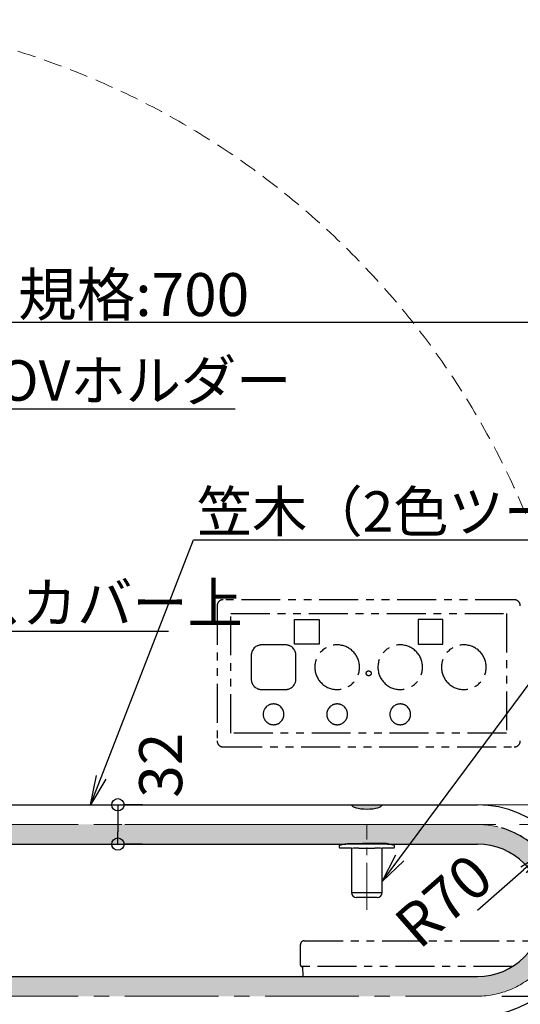
# Model space of a CAD drawing. Extents: x -80593 to -76526, y -12581 to -9811.
# Drawn here: x -80021 to -79614, y -11940 to -11137 of the extents above; entities that cross this region are included whole.
import ezdxf
from ezdxf import colors
from ezdxf.entities.mleader import LeaderData, LeaderLine
from ezdxf.math import Vec2, Vec3

# ---------------------------------------------------------------- set-up
doc = ezdxf.new("R2010")
doc.units = 0
doc.header["$LTSCALE"] = 2
doc.header["$MEASUREMENT"] = 0
for name, pattern in [('CENTER2', [28.575, 19.05, -3.175, 3.175, -3.175]), ('HIDDEN', [0.375, 0.25, -0.125]), ('PHANTOM2', [31.75, 15.875, -3.175, 3.175, -3.175, 3.175, -3.175])]:
    doc.linetypes.add(name, pattern=pattern)
doc.layers.get('0').update_dxf_attribs({"linetype": 'CONTINUOUS'})
doc.layers.get('DEFPOINTS').update_dxf_attribs({"linetype": 'CONTINUOUS'})
for name, color, linetype in [('06仕上投影', 4, 'CONTINUOUS'), ('10ユーザー', 161, 'CONTINUOUS'), ('CENTER', 1, 'CENTER2'), ('一般寸法', 11, 'CONTINUOUS')]:
    doc.layers.add(name, color=color, linetype=linetype)
doc.styles.get("Standard").update_dxf_attribs({"font": 'simplex.shx', "width": 0.8, "bigfont": 'bigfont.shx'})
doc.dimstyles.new('一般寸法', dxfattribs={"dimscale": 10, "dimtxt": 3.5, "dimasz": 1, "dimexe": 0.5, "dimexo": 2, "dimgap": 0.5, "dimtad": 1, "dimzin": 9, "dimdsep": 46, "dimtxsty": 'Standard', "dimblk1": 'ORIGIN', "dimblk2": 'ORIGIN', "dimsah": 1, "dimcen": 1, "dimclrd": 11, "dimclre": 11, "dimclrt": 2, "dimadec": 0, "dimazin": 2, "dimtfac": 1, "dimtmove": 2, "dimatfit": 3, "dimldrblk": 'OPEN', "dimfxl": 0.5, "dimtolj": 1, "dimtzin": 9, "dimarcsym": 0})

# ---------------------------------------------------------------- blocks, each defined once
blk = doc.blocks.new('_ORIGIN')
at = {"color": 0, "linetype": 'ByBlock'}
blk.add_line((0, 0), (-1, 0), dxfattribs=at)
blk.add_circle((0, 0), 0.5, dxfattribs=at)
blk = doc.blocks.new('*D7')
at = {"layer": 'DEFPOINTS', "color": 0, "transparency": 16777216}
for p in [(-79426.5, -11793.35), (-79155.91, -11793.35), (-79628.79, -12043.35)]:
    blk.add_point(p, dxfattribs=at)
at = {"layer": '一般寸法', "color": 11, "lineweight": -2, "transparency": 16777216}
for p, q in [((-79406.5, -11793.35), (-79150.91, -11793.35)), ((-79155.91, -12033.35), (-79155.91, -11803.35)), ((-79608.79, -12043.35), (-79150.91, -12043.35))]:
    blk.add_line(p, q, dxfattribs=at)
at = {"layer": '一般寸法', "color": 11, "lineweight": -2, "transparency": 16777216, "xscale": 10, "yscale": 10, "zscale": 10}
for p, rotation in [((-79155.91, -11793.35), 90), ((-79155.91, -12043.35), 270)]:
    blk.add_blockref('_ORIGIN', p, dxfattribs=dict(at, rotation=rotation))
at = {"layer": '一般寸法', "color": 2, "transparency": 16777216, "insert": (-79178.41, -11918.35), "char_height": 35, "attachment_point": 5, "rotation": 90}
blk.add_mtext('\\A1;※Ｈ標準：250', dxfattribs=at)
blk = doc.blocks.new('_OPEN')
at = {"color": 0, "linetype": 'ByBlock'}
for p, q in [((-1, 0.167), (0, 0)), ((0, 0), (-1, -0.167)), ((0, 0), (-1, 0))]:
    blk.add_line(p, q, dxfattribs=at)
blk = doc.blocks.new('*D58')
at = {"layer": '10ユーザー', "color": 11, "lineweight": -2, "transparency": 16777216}
for p, q in [((-79921.31, -11777.35), (-79936.31, -11777.35)), ((-79941.31, -11787.35), (-79941.31, -11799.35)), ((-79921.31, -11809.35), (-79936.31, -11809.35))]:
    blk.add_line(p, q, dxfattribs=at)
at = {"layer": 'DEFPOINTS', "color": 0, "transparency": 16777216}
for p in [(-79941.31, -11777.35), (-79941.31, -11809.35), (-79941.31, -11809.35)]:
    blk.add_point(p, dxfattribs=at)
at = {"layer": '10ユーザー', "color": 11, "lineweight": -2, "transparency": 16777216, "xscale": 10, "yscale": 10, "zscale": 10}
for p, rotation in [((-79941.31, -11777.35), 90), ((-79941.31, -11809.35), 270)]:
    blk.add_blockref('_ORIGIN', p, dxfattribs=dict(at, rotation=rotation))
at = {"layer": '10ユーザー', "color": 2, "transparency": 16777216, "insert": (-79906.47, -11745.11), "char_height": 35, "attachment_point": 5, "rotation": 90}
blk.add_mtext('\\A1;32', dxfattribs=at)
blk = doc.blocks.new('*D59')
at = {"layer": 'DEFPOINTS', "color": 0, "transparency": 16777216}
for p in [(-79595.85, -11817.22), (-79648.5, -11863.35)]:
    blk.add_point(p, dxfattribs=at)
at = {"layer": '一般寸法', "color": 11, "lineweight": -2, "transparency": 16777216}
blk.add_line((-79648.5, -11863.35), (-79610.89, -11830.4), dxfattribs=at)
blk.add_arc((-79648.5, -11863.35), 70, 37.127, 73.62978, dxfattribs=at)
at = {"layer": '一般寸法', "color": 11, "lineweight": -2, "transparency": 16777216, "xscale": 20, "yscale": 20, "zscale": 20, "rotation": 41.21955420900633}
blk.add_blockref('_OPEN', (-79595.85, -11817.22), dxfattribs=at)
at = {"layer": '一般寸法', "color": 2, "transparency": 16777216, "insert": (-79676, -11855.55), "char_height": 35, "attachment_point": 5, "rotation": 41.21955}
blk.add_mtext('\\A1;R70', dxfattribs=at)
blk = doc.blocks.new('*D60')
at = {"layer": '10ユーザー', "color": 11, "lineweight": -2, "transparency": 16777216}
for p, q in [((-79438.5, -11793.35), (-79225.91, -11793.35)), ((-79230.91, -11803.35), (-79230.91, -11923.35)), ((-79628.5, -11933.35), (-79225.91, -11933.35))]:
    blk.add_line(p, q, dxfattribs=at)
at = {"layer": 'DEFPOINTS', "color": 0, "transparency": 16777216}
for p in [(-79458.5, -11793.35), (-79648.5, -11933.35), (-79230.91, -11933.35)]:
    blk.add_point(p, dxfattribs=at)
at = {"layer": '10ユーザー', "color": 11, "lineweight": -2, "transparency": 16777216, "xscale": 10, "yscale": 10, "zscale": 10}
for p, rotation in [((-79230.91, -11793.35), 90), ((-79230.91, -11933.35), 270)]:
    blk.add_blockref('_ORIGIN', p, dxfattribs=dict(at, rotation=rotation))
at = {"layer": '10ユーザー', "color": 2, "transparency": 16777216, "insert": (-79253.41, -11863.35), "char_height": 35, "attachment_point": 5, "rotation": 90}
blk.add_mtext('\\A1;140', dxfattribs=at)
blk = doc.blocks.new('*D61')
at = {"layer": 'DEFPOINTS', "color": 0, "transparency": 16777216}
for p in [(-79578.5, -11383.97), (-80278.5, -11507.61), (-79578.5, -11863.35)]:
    blk.add_point(p, dxfattribs=at)
at = {"layer": '一般寸法', "color": 11, "lineweight": -2, "transparency": 16777216}
for p, q in [((-80278.5, -11487.61), (-80278.5, -11378.97)), ((-79578.5, -11843.35), (-79578.5, -11378.97)), ((-80268.5, -11383.97), (-79588.5, -11383.97))]:
    blk.add_line(p, q, dxfattribs=at)
at = {"layer": '一般寸法', "color": 11, "lineweight": -2, "transparency": 16777216, "xscale": 10, "yscale": 10, "zscale": 10, "rotation": 180}
blk.add_blockref('_ORIGIN', (-80278.5, -11383.97), dxfattribs=at)
at = {"layer": '一般寸法', "color": 11, "lineweight": -2, "transparency": 16777216, "xscale": 10, "yscale": 10, "zscale": 10}
blk.add_blockref('_ORIGIN', (-79578.5, -11383.97), dxfattribs=at)
at = {"layer": '一般寸法', "color": 2, "transparency": 16777216, "insert": (-79928.5, -11361.47), "char_height": 35, "attachment_point": 5}
blk.add_mtext('\\A1;規格:700', dxfattribs=at)

msp = doc.modelspace()

# ---------------------------------------------------------------- hatches: boundary and pattern name
h = msp.add_hatch(color=1)
h.dxf.hatch_style = 1
edge = h.paths.add_edge_path()
edge.add_ellipse((-79738.499, -11777.346), major_axis=(12.5, 0), ratio=0.2770257, start_angle=180, end_angle=360)
edge.add_line((-79725.999, -11777.346), (-79750.999, -11777.346))
h = msp.add_hatch(color=256)
h.dxf.hatch_style = 1
edge = h.paths.add_edge_path()
edge.add_line((-80133.498, -11793.346), (-79648.502, -11793.346))
edge.add_arc((-79648.502, -11863.346), 70, 270, 450, ccw=False)
edge.add_line((-79648.502, -11933.346), (-80241.163, -11933.346))
edge.add_line((-80241.163, -11933.346), (-80232.765, -11917.346))
edge.add_line((-80232.765, -11917.346), (-79648.502, -11917.346))
edge.add_arc((-79648.502, -11863.346), 54, 270, 450)
edge.add_line((-79648.502, -11809.346), (-80133.498, -11809.346))
edge.add_line((-80133.498, -11809.346), (-80133.498, -11793.346))

# ---------------------------------------------------------------- linework, layer by layer
at = {"color": 4}
for p, q in [((-80133.498, -11777.346), (-79648.502, -11777.346)), ((-80133.498, -11809.346), (-79755.539, -11809.346)), ((-79760.999, -11810.821), (-79760.999, -11811.846)), ((-79760.499, -11812.346), (-79751.499, -11812.346)), ((-79723.999, -11809.226), (-79752.999, -11809.226)), ((-79750.999, -11812.846), (-79750.999, -11848.846)), ((-79744.999, -11812.789), (-79731.999, -11812.789)), ((-79725.59, -11808.838), (-79739.59, -11808.838)), ((-79725.999, -11848.846), (-79725.999, -11812.846)), ((-79725.499, -11812.346), (-79716.499, -11812.346)), ((-79721.658, -11809.346), (-79648.502, -11809.346)), ((-79715.999, -11811.846), (-79715.999, -11810.821)), ((-79750.999, -11848.846), (-79725.999, -11848.846)), ((-79731.999, -11852.846), (-79744.999, -11852.846)), ((-80087.909, -11917.346), (-79648.502, -11917.346))]:
    msp.add_line(p, q, dxfattribs=at)
at = {"color": 1, "linetype": 'HIDDEN', "lineweight": 5, "ltscale": 30}
msp.add_arc((-80219.528, -11794.316), 661.131, 353.383985, 83.505987, dxfattribs=at)
at = {"color": 4}
for centre, radius, start, end in [((-79648.502, -11863.346), 86, 270, 90), ((-79746.466, -11974.947), 162.164, 89.481599, 91.60173), ((-79730.466, -11968.039), 155.257, 88.351105, 90.565566), ((-79648.502, -11863.346), 54, 270, 90), ((-79746.999, -11848.846), 4, 180, 270), ((-79729.999, -11848.846), 4, 270, 0)]:
    msp.add_arc(centre, radius, start, end, dxfattribs=at)
at = {"color": 11}
msp.add_ellipse((-79738.499, -11777.346), major_axis=(12.5, 0), ratio=0.2770257, start_param=3.1415927, end_param=6.2831853, dxfattribs=at)
at = {"color": 4}
for points, knots in [([(-79760.999, -11811.846), (-79760.993, -11811.902), (-79760.982, -11812.014), (-79760.896, -11812.164), (-79760.769, -11812.277), (-79760.628, -11812.337), (-79760.535, -11812.343), (-79760.499, -11812.346)], [0, 0, 0, 0, 0.2146955, 0.4294003, 0.6441022, 0.8588142, 1, 1, 1, 1]), ([(-79752.999, -11809.231), (-79753.455, -11809.236), (-79754.419, -11809.248), (-79755.844, -11809.377), (-79757.212, -11809.57), (-79758.418, -11809.802), (-79759.409, -11810.032), (-79760.134, -11810.222), (-79760.494, -11810.324), (-79760.609, -11810.357), (-79760.632, -11810.364), (-79760.64, -11810.366), (-79760.644, -11810.367), (-79760.652, -11810.37), (-79760.661, -11810.373), (-79760.683, -11810.38), (-79760.749, -11810.409), (-79760.85, -11810.478), (-79760.95, -11810.614), (-79761.002, -11810.742), (-79760.994, -11810.817), (-79760.993, -11810.828)], [0, 0, 0, 0, 0.1088876, 0.2304849, 0.3531586, 0.4768934, 0.6008794, 0.7241052, 0.8459917, 0.9059347, 0.9363921, 0.9445501, 0.9492446, 0.9507202, 0.9518695, 0.9531974, 0.9568672, 0.9688677, 0.9820062, 0.997337, 1, 1, 1, 1]), ([(-79751.499, -11812.346), (-79751.442, -11812.351), (-79751.33, -11812.362), (-79751.18, -11812.449), (-79751.067, -11812.575), (-79751.007, -11812.716), (-79751.001, -11812.809), (-79750.999, -11812.846)], [0, 0, 0, 0, 0.2146768, 0.4293572, 0.6440521, 0.8587489, 1, 1, 1, 1]), ([(-79739.59, -11808.838), (-79740.148, -11808.85), (-79741.264, -11808.873), (-79742.714, -11809.027), (-79743.65, -11809.171), (-79743.899, -11809.217), (-79743.944, -11809.226)], [0, 0, 0, 0, 0.3093308, 0.618504, 0.9316868, 1, 1, 1, 1]), ([(-79725.999, -11812.846), (-79725.993, -11812.79), (-79725.982, -11812.677), (-79725.896, -11812.527), (-79725.769, -11812.414), (-79725.628, -11812.354), (-79725.536, -11812.348), (-79725.499, -11812.346)], [0, 0, 0, 0, 0.2147063, 0.4293969, 0.6440993, 0.8588125, 1, 1, 1, 1]), ([(-79720.651, -11809.334), (-79720.634, -11809.337), (-79720.563, -11809.351), (-79721.003, -11809.263), (-79721.93, -11809.103), (-79723.31, -11808.929), (-79724.61, -11808.845), (-79725.382, -11808.839), (-79725.59, -11808.838)], [0, 0, 0, 0, 0.0677697, 0.2779839, 0.4895435, 0.7047887, 0.9204946, 1, 1, 1, 1]), ([(-79716.007, -11810.823), (-79716.005, -11810.805), (-79716.001, -11810.739), (-79716.04, -11810.637), (-79716.102, -11810.535), (-79716.173, -11810.463), (-79716.239, -11810.417), (-79716.29, -11810.391), (-79716.323, -11810.377), (-79716.338, -11810.372), (-79716.345, -11810.37), (-79716.351, -11810.368), (-79716.356, -11810.366), (-79716.365, -11810.364), (-79716.4, -11810.354), (-79716.606, -11810.295), (-79717.157, -11810.143), (-79717.99, -11809.934), (-79719.075, -11809.7), (-79720.372, -11809.476), (-79721.82, -11809.31), (-79723.057, -11809.225), (-79723.786, -11809.235), (-79723.999, -11809.238)], [0, 0, 0, 0, 0.0044678, 0.0157239, 0.0251787, 0.0331233, 0.0395623, 0.0443787, 0.0469586, 0.0481862, 0.0490924, 0.0503341, 0.0526977, 0.05934, 0.0976938, 0.21095, 0.3308348, 0.4520414, 0.575527, 0.7007974, 0.8255153, 0.9490576, 1, 1, 1, 1]), ([(-79716.499, -11812.346), (-79716.442, -11812.34), (-79716.33, -11812.329), (-79716.18, -11812.243), (-79716.067, -11812.116), (-79716.007, -11811.976), (-79716.001, -11811.883), (-79715.999, -11811.846)], [0, 0, 0, 0, 0.2147091, 0.4294179, 0.6440607, 0.8587527, 1, 1, 1, 1]), ([(-79744.999, -11852.846), (-79745.146, -11852.846), (-79745.518, -11852.846), (-79746.08, -11852.846), (-79746.587, -11852.846), (-79746.932, -11852.846), (-79746.977, -11852.846), (-79746.999, -11852.846)], [0, 0, 0, 0, 0.1411678, 0.3558601, 0.5705784, 0.7852893, 1, 1, 1, 1]), ([(-79729.999, -11852.846), (-79730.007, -11852.846), (-79730.03, -11852.846), (-79730.261, -11852.846), (-79730.708, -11852.846), (-79731.31, -11852.846), (-79731.767, -11852.846), (-79731.999, -11852.846)], [0, 0, 0, 0, 0.134471, 0.3491841, 0.5638581, 0.7785165, 1, 1, 1, 1])]:
    msp.add_open_spline(points, degree=3, knots=knots, dxfattribs=at)
at = {"layer": '06仕上投影', "color": 5, "lineweight": 5}
for p, q in [((-80056.531, -11777.374), (-79426.531, -11777.374)), ((-80056.531, -11809.374), (-79648.502, -11809.374))]:
    msp.add_line(p, q, dxfattribs=at)
at = {"layer": 'CENTER', "linetype": 'PHANTOM2'}
for p, q in [((-79618.503, -11610.204), (-79855.503, -11610.204)), ((-79614.967, -11611.668), (-79614.967, -11611.669)), ((-79860.503, -11615.204), (-79860.503, -11725.204)), ((-79849.303, -11719.004), (-79849.303, -11621.404)), ((-79849.303, -11621.404), (-79624.703, -11621.404)), ((-79797.503, -11646.404), (-79797.503, -11626.204)), ((-79797.503, -11626.204), (-79777.303, -11626.204)), ((-79777.303, -11626.204), (-79777.303, -11646.404)), ((-79696.703, -11626.204), (-79696.703, -11646.404)), ((-79676.503, -11626.204), (-79696.703, -11626.204)), ((-79676.503, -11646.404), (-79676.503, -11626.204)), ((-79624.703, -11621.404), (-79624.703, -11719.004)), ((-79804.803, -11647.004), (-79824.203, -11647.004)), ((-79777.303, -11646.404), (-79797.503, -11646.404)), ((-79696.703, -11646.404), (-79676.503, -11646.404)), ((-79832.703, -11655.504), (-79832.703, -11674.904)), ((-79796.303, -11674.904), (-79796.303, -11655.504)), ((-79824.203, -11683.404), (-79804.803, -11683.404)), ((-79624.703, -11719.004), (-79849.303, -11719.004)), ((-79855.503, -11730.204), (-79618.503, -11730.204)), ((-79792.576, -11908.181), (-79792.576, -11891.181)), ((-79789.576, -11888.181), (-79600.552, -11888.181)), ((-79619.951, -11909.181), (-79791.576, -11909.181)), ((-79790.513, -11917.345), (-79790.576, -11909.181))]:
    msp.add_line(p, q, dxfattribs=at)
at = {"layer": 'CENTER', "lineweight": 5, "ltscale": 2}
for p, q in [((-80278.503, -11793.346), (-79648.502, -11793.346)), ((-80278.503, -11933.346), (-79648.502, -11933.346))]:
    msp.add_line(p, q, dxfattribs=at)
at = {"layer": 'CENTER', "color": 5, "lineweight": 5, "ltscale": 3}
msp.add_line((-80090.531, -11793.374), (-79426.531, -11793.374), dxfattribs=at)
at = {"layer": 'CENTER', "lineweight": 5}
msp.add_line((-79738.499, -11862.846), (-79738.499, -11793.346), dxfattribs=at)
at = {"layer": 'CENTER', "linetype": 'PHANTOM2'}
msp.add_circle((-79737.003, -11670.204), 2, dxfattribs=at)
for centre, radius, start, end in [((-79855.503, -11615.204), 5, 90.000032, 180.084131), ((-79618.503, -11615.204), 5, 0.000002, 90.00004), ((-79824.203, -11655.504), 8.5, 90, 180), ((-79804.803, -11655.504), 8.5, 0, 90), ((-79762.703, -11665.204), 18.2, 0, 180), ((-79711.303, -11665.204), 18.2, 0, 180), ((-79659.503, -11665.204), 18.2, 0, 180), ((-79762.703, -11665.204), 18.2, 180, 0), ((-79711.303, -11665.204), 18.2, 180, 0), ((-79659.503, -11665.204), 18.2, 180, 0), ((-79824.203, -11674.904), 8.5, 180, 270), ((-79804.803, -11674.904), 8.5, 270, 0), ((-79814.503, -11703.604), 8.45, 0, 180), ((-79762.703, -11703.604), 8.45, 0, 180), ((-79711.303, -11703.604), 8.45, 0, 180), ((-79814.503, -11703.604), 8.45, 180, 0), ((-79762.703, -11703.604), 8.45, 180, 0), ((-79711.303, -11703.604), 8.45, 180, 0), ((-79855.503, -11725.204), 5, 180.000006, 270.000041), ((-79618.503, -11725.204), 5, 269.878365, 0), ((-79789.576, -11891.181), 3, 90, 180), ((-79791.576, -11908.181), 1, 180, 270)]:
    msp.add_arc(centre, radius, start, end, dxfattribs=at)
at = {"layer": 'CENTER', "lineweight": 5, "ltscale": 2}
msp.add_arc((-79648.502, -11863.346), 70, 270, 90, dxfattribs=at)

# ---------------------------------------------------------------- dimensions: what is measured, and where the dimension line sits
at = {"layer": '10ユーザー'}
dim = msp.add_linear_dim(base=(-79941.311, -11809.346), p1=(-79941.311, -11777.346), p2=(-79941.311, -11809.346), angle=90, dimstyle='一般寸法', dxfattribs=at)
dim.commit()
dim.dimension.update_dxf_attribs({"geometry": '*D58', "text_midpoint": (-79906.473, -11745.114), "dimtype": 160})
dim = msp.add_linear_dim(base=(-79230.907, -11933.346), p1=(-79458.501, -11793.346), p2=(-79648.502, -11933.346), angle=90, dimstyle='一般寸法', dxfattribs=at)
dim.commit()
dim.dimension.update_dxf_attribs({"geometry": '*D60', "text_midpoint": (-79253.407, -11863.346)})
at = {"layer": '一般寸法'}
for base, p1, p2, angle, text, picture, middle in [((-79578.502, -11383.973), (-80278.503, -11507.612), (-79578.502, -11863.346), 180, '規格:<>', '*D61', (-79928.503, -11361.473)), ((-79155.907, -11793.346), (-79628.787, -12043.346), (-79426.503, -11793.346), 90, '※Ｈ標準：<>', '*D7', (-79178.407, -11918.346))]:
    dim = msp.add_linear_dim(base=base, p1=p1, p2=p2, angle=angle, text=text, dimstyle='一般寸法', dxfattribs=at)
    dim.commit()
    dim.dimension.update_dxf_attribs({"geometry": picture, "text_midpoint": middle})
dim = msp.add_radius_dim(center=(-79648.502, -11863.346), mpoint=(-79595.849, -11817.22), dimstyle='一般寸法', override={"dimasz": 2, "dimblk2": 'OPEN'}, dxfattribs=at)
dim.commit()
dim.dimension.update_dxf_attribs({"geometry": '*D59', "text_midpoint": (-79675.995, -11855.553), "dimtype": 164})

# ---------------------------------------------------------------- leaders
ml = msp.add_multileader_mtext('Standard', dxfattribs=at)
ml.set_content('OVホルダー', color=2)
ml.set_leader_properties(color=11)
ml.set_arrow_properties(name='OPEN')
ml.build(insert=Vec2(0, 0))
ml.multileader.update_dxf_attribs({"text_left_attachment_type": 6, "text_right_attachment_type": 6, "dogleg_length": 0.36, "arrow_head_size": 24, "scale": 6})
ctx = ml.context
ctx.base_point, ctx.scale, ctx.char_height, ctx.arrow_head_size, ctx.landing_gap_size, ctx.plane_origin = Vec3(-80039.844, -11454.604), 6, 33, 24, 0.54, Vec3(-80042.004, -11454.604)
ctx.left_attachment, ctx.right_attachment = 6, 6
notes = []
notes.append((ctx, [(0, (1, 1, 0), (-80042.004, -11454.604), (1, 0), 2.16, [(0, [(-80192.389, -11543.346)], 0, [])])]))
ctx.mtext.insert, ctx.mtext.flow_direction = Vec3(-80039.304, -11415.004), 5
ml = msp.add_multileader_mtext('Standard', dxfattribs=at)
ml.set_content('笠木（2色ツートン）\u3000', color=2)
ml.set_leader_properties(color=11)
ml.set_arrow_properties(name='OPEN')
ml.build(insert=Vec2(0, 0))
ml.multileader.update_dxf_attribs({"text_left_attachment_type": 6, "text_right_attachment_type": 6, "dogleg_length": 0.36, "arrow_head_size": 24, "scale": 6})
ctx = ml.context
ctx.base_point, ctx.scale, ctx.char_height, ctx.arrow_head_size, ctx.landing_gap_size, ctx.plane_origin = Vec3(-79877.563, -11561.432), 6, 33, 24, 0.54, Vec3(-79879.723, -11561.432)
ctx.left_attachment, ctx.right_attachment = 6, 6
notes.append((ctx, [(0, (1, 1, 0), (-79879.723, -11561.432), (1, 0), 2.16, [(0, [(-79963.696, -11777.346)], 0, [])])]))
ctx.mtext.insert, ctx.mtext.flow_direction = Vec3(-79877.023, -11521.832), 5
ml = msp.add_multileader_mtext('Standard', dxfattribs=at)
ml.set_content('レバー', color=2)
ml.set_leader_properties(color=11)
ml.set_arrow_properties(name='OPEN')
ml.build(insert=Vec2(0, 0))
ml.multileader.update_dxf_attribs({"text_left_attachment_type": 6, "text_right_attachment_type": 6, "dogleg_length": 0.36, "arrow_head_size": 24, "scale": 6})
ctx = ml.context
ctx.base_point, ctx.scale, ctx.char_height, ctx.arrow_head_size, ctx.landing_gap_size, ctx.plane_origin = Vec3(-79542.236, -11595.474), 6, 33, 24, 0.54, Vec3(-79544.396, -11595.474)
ctx.left_attachment, ctx.right_attachment = 6, 6
notes.append((ctx, [(0, (1, 1, 0), (-79544.396, -11595.474), (1, 0), 2.16, [(0, [(-79725.999, -11839.842)], 0, [])])]))
ctx.mtext.insert, ctx.mtext.flow_direction = Vec3(-79541.696, -11555.874), 5
ml = msp.add_multileader_mtext('Standard', dxfattribs=at)
ml.set_content('ベースカバー上', color=2)
ml.set_leader_properties(color=11)
ml.set_arrow_properties(name='OPEN')
ml.build(insert=Vec2(0, 0))
ml.multileader.update_dxf_attribs({"text_left_attachment_type": 6, "text_right_attachment_type": 6, "dogleg_length": 0.36, "arrow_head_size": 24, "scale": 6})
ctx = ml.context
ctx.base_point, ctx.scale, ctx.char_height, ctx.arrow_head_size, ctx.landing_gap_size, ctx.plane_origin = Vec3(-80155.159, -11635.89), 6, 33, 24, 0.54, Vec3(-80055.795, -11582.585)
ctx.left_attachment, ctx.right_attachment = 6, 6
notes.append((ctx, [(0, (1, 1, 0), (-80157.319, -11635.89), (1, 0), 2.16, [(0, [(-80217.718, -11748.353)], 0, [])])]))
ctx.mtext.insert, ctx.mtext.flow_direction = Vec3(-80154.619, -11596.29), 5
for ctx, leaders in notes:
    for number, flags, end, landing, length, lines in leaders:
        leader = LeaderData()
        leader.index, (leader.has_last_leader_line, leader.has_dogleg_vector, leader.attachment_direction) = number, flags
        leader.last_leader_point, leader.dogleg_vector, leader.dogleg_length = Vec3(end), Vec3(landing), length
        for number, points, colour, breaks in lines:
            line = LeaderLine()
            line.index, line.vertices, line.color, line.breaks = number, Vec3.list(points), colors.encode_raw_color(colour), breaks
            leader.lines.append(line)
        ctx.leaders.append(leader)

doc.saveas('drawing.dxf')
